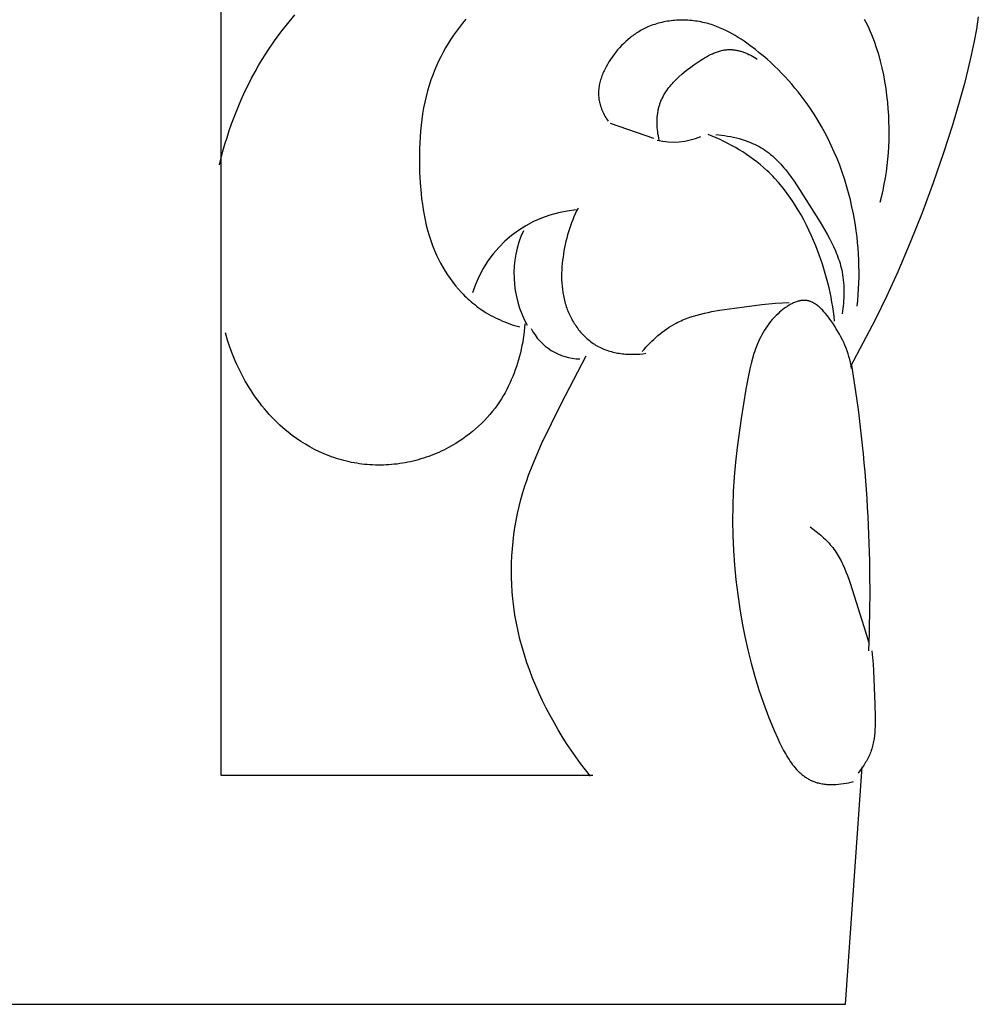
# Model space of a CAD drawing. Units: millimetres. Extents: x 0 to 2317, y 4 to 2004.
# Drawn here: x 1427 to 1463, y 60 to 97 of the extents above; entities that cross this region are included whole.
import ezdxf

# ---------------------------------------------------------------- set-up
doc = ezdxf.new("R2010")
doc.units = ezdxf.units.MM
doc.layers.add('Default', color=7, linetype='Continuous', true_color=0xffffff)

msp = doc.modelspace()

# ---------------------------------------------------------------- linework, layer by layer
at = {"layer": 'Default'}
for p, q in [((1434.896, 68.632), (1434.896, 1780.434)), ((1437.374, 96.613), (1437.638, 96.929)), ((1443.999, 96.766), (1443.879, 96.623)), ((1451.709, 96.716), (1451.64, 96.708)), ((1451.779, 96.722), (1451.709, 96.716)), ((1451.848, 96.727), (1451.779, 96.722)), ((1451.918, 96.731), (1451.848, 96.727)), ((1451.988, 96.733), (1451.918, 96.731)), ((1452.058, 96.733), (1451.988, 96.733)), ((1452.128, 96.733), (1452.058, 96.733)), ((1452.198, 96.731), (1452.128, 96.733)), ((1452.267, 96.727), (1452.198, 96.731)), ((1452.337, 96.722), (1452.267, 96.727)), ((1452.407, 96.716), (1452.337, 96.722)), ((1452.476, 96.709), (1452.407, 96.716)), ((1458.831, 96.775), (1458.889, 96.661)), ((1463.074, 96.856), (1463.001, 96.403)), ((1437.12, 96.289), (1437.374, 96.613)), ((1443.763, 96.477), (1443.652, 96.328)), ((1443.879, 96.623), (1443.763, 96.477)), ((1450.533, 96.359), (1450.486, 96.332)), ((1450.581, 96.384), (1450.533, 96.359)), ((1450.629, 96.409), (1450.581, 96.384)), ((1450.678, 96.434), (1450.629, 96.409)), ((1450.727, 96.457), (1450.678, 96.434)), ((1450.777, 96.479), (1450.727, 96.457)), ((1450.84, 96.505), (1450.777, 96.479)), ((1450.904, 96.53), (1450.84, 96.505)), ((1450.968, 96.554), (1450.904, 96.53)), ((1451.033, 96.576), (1450.968, 96.554)), ((1451.099, 96.596), (1451.033, 96.576)), ((1451.165, 96.615), (1451.099, 96.596)), ((1451.231, 96.633), (1451.165, 96.615)), ((1451.298, 96.649), (1451.231, 96.633)), ((1451.366, 96.664), (1451.298, 96.649)), ((1451.434, 96.677), (1451.366, 96.664)), ((1451.502, 96.689), (1451.434, 96.677)), ((1451.571, 96.699), (1451.502, 96.689)), ((1451.64, 96.708), (1451.571, 96.699)), ((1452.545, 96.7), (1452.476, 96.709)), ((1452.614, 96.69), (1452.545, 96.7)), ((1452.682, 96.678), (1452.614, 96.69)), ((1452.751, 96.665), (1452.682, 96.678)), ((1452.819, 96.651), (1452.751, 96.665)), ((1452.886, 96.636), (1452.819, 96.651)), ((1452.953, 96.619), (1452.886, 96.636)), ((1453.016, 96.602), (1452.953, 96.619)), ((1453.079, 96.584), (1453.016, 96.602)), ((1453.141, 96.565), (1453.079, 96.584)), ((1453.203, 96.544), (1453.141, 96.565)), ((1453.325, 96.5), (1453.203, 96.544)), ((1453.446, 96.452), (1453.325, 96.5)), ((1453.565, 96.4), (1453.446, 96.452)), ((1453.683, 96.345), (1453.565, 96.4)), ((1453.799, 96.286), (1453.683, 96.345)), ((1458.889, 96.661), (1458.946, 96.546)), ((1458.946, 96.546), (1458.999, 96.43)), ((1458.999, 96.43), (1459.051, 96.313)), ((1463.001, 96.403), (1462.918, 95.952)), ((1436.877, 95.957), (1437.12, 96.289)), ((1443.44, 96.02), (1443.34, 95.861)), ((1443.544, 96.175), (1443.44, 96.02)), ((1443.652, 96.328), (1443.544, 96.175)), ((1450.041, 96.017), (1449.959, 95.944)), ((1450.126, 96.086), (1450.041, 96.017)), ((1450.169, 96.12), (1450.126, 96.086)), ((1450.213, 96.153), (1450.169, 96.12)), ((1450.257, 96.185), (1450.213, 96.153)), ((1450.302, 96.216), (1450.257, 96.185)), ((1450.347, 96.246), (1450.302, 96.216)), ((1450.393, 96.276), (1450.347, 96.246)), ((1450.439, 96.304), (1450.393, 96.276)), ((1450.486, 96.332), (1450.439, 96.304)), ((1453.913, 96.223), (1453.799, 96.286)), ((1454.026, 96.158), (1453.913, 96.223)), ((1454.137, 96.09), (1454.026, 96.158)), ((1454.247, 96.02), (1454.137, 96.09)), ((1454.356, 95.947), (1454.247, 96.02)), ((1459.051, 96.313), (1459.101, 96.194)), ((1459.101, 96.194), (1459.148, 96.074)), ((1459.148, 96.074), (1459.194, 95.954)), ((1436.425, 95.27), (1436.645, 95.617)), ((1436.645, 95.617), (1436.877, 95.957)), ((1443.245, 95.7), (1443.154, 95.537)), ((1443.34, 95.861), (1443.245, 95.7)), ((1449.651, 95.624), (1449.579, 95.537)), ((1449.724, 95.708), (1449.651, 95.624)), ((1449.8, 95.79), (1449.724, 95.708)), ((1449.878, 95.868), (1449.8, 95.79)), ((1449.959, 95.944), (1449.878, 95.868)), ((1453.561, 95.61), (1453.6, 95.617)), ((1453.6, 95.617), (1453.638, 95.624)), ((1453.638, 95.624), (1453.677, 95.629)), ((1453.677, 95.629), (1453.716, 95.633)), ((1453.716, 95.633), (1453.756, 95.635)), ((1453.756, 95.635), (1453.795, 95.637)), ((1453.795, 95.637), (1453.829, 95.637)), ((1453.829, 95.637), (1453.863, 95.636)), ((1453.863, 95.636), (1453.897, 95.635)), ((1453.897, 95.635), (1453.932, 95.632)), ((1453.932, 95.632), (1453.966, 95.629)), ((1453.966, 95.629), (1454, 95.624)), ((1454, 95.624), (1454.035, 95.619)), ((1454.035, 95.619), (1454.069, 95.614)), ((1454.069, 95.614), (1454.103, 95.607)), ((1454.463, 95.872), (1454.356, 95.947)), ((1454.569, 95.795), (1454.463, 95.872)), ((1454.778, 95.637), (1454.569, 95.795)), ((1454.925, 95.519), (1454.778, 95.637)), ((1459.194, 95.954), (1459.278, 95.709)), ((1459.278, 95.709), (1459.355, 95.462)), ((1462.918, 95.952), (1462.809, 95.424)), ((1436.289, 95.042), (1436.425, 95.27)), ((1443.068, 95.371), (1442.986, 95.203)), ((1443.154, 95.537), (1443.068, 95.371)), ((1449.384, 95.268), (1449.326, 95.179)), ((1449.444, 95.356), (1449.384, 95.268)), ((1449.51, 95.448), (1449.444, 95.356)), ((1449.579, 95.537), (1449.51, 95.448)), ((1452.745, 95.24), (1452.816, 95.285)), ((1452.816, 95.285), (1452.889, 95.329)), ((1452.889, 95.329), (1452.961, 95.372)), ((1452.961, 95.372), (1453.035, 95.412)), ((1453.035, 95.412), (1453.108, 95.449)), ((1453.108, 95.449), (1453.182, 95.484)), ((1453.182, 95.484), (1453.22, 95.501)), ((1453.22, 95.501), (1453.257, 95.516)), ((1453.257, 95.516), (1453.295, 95.531)), ((1453.295, 95.531), (1453.332, 95.545)), ((1453.332, 95.545), (1453.37, 95.558)), ((1453.37, 95.558), (1453.408, 95.571)), ((1453.408, 95.571), (1453.446, 95.582)), ((1453.446, 95.582), (1453.484, 95.592)), ((1453.484, 95.592), (1453.522, 95.602)), ((1453.522, 95.602), (1453.561, 95.61)), ((1454.103, 95.607), (1454.138, 95.6)), ((1454.138, 95.6), (1454.172, 95.592)), ((1454.172, 95.592), (1454.206, 95.583)), ((1454.206, 95.583), (1454.24, 95.573)), ((1454.24, 95.573), (1454.274, 95.563)), ((1454.274, 95.563), (1454.308, 95.552)), ((1454.308, 95.552), (1454.342, 95.541)), ((1454.342, 95.541), (1454.375, 95.529)), ((1454.375, 95.529), (1454.409, 95.516)), ((1454.409, 95.516), (1454.475, 95.489)), ((1454.475, 95.489), (1454.54, 95.459)), ((1454.54, 95.459), (1454.604, 95.428)), ((1454.604, 95.428), (1454.667, 95.395)), ((1454.667, 95.395), (1454.729, 95.36)), ((1454.729, 95.36), (1454.789, 95.323)), ((1454.789, 95.323), (1454.848, 95.286)), ((1455.069, 95.399), (1454.925, 95.519)), ((1455.211, 95.276), (1455.069, 95.399)), ((1455.35, 95.151), (1455.211, 95.276)), ((1459.355, 95.462), (1459.424, 95.211)), ((1462.809, 95.424), (1462.688, 94.9)), ((1436.158, 94.811), (1436.289, 95.042)), ((1442.909, 95.033), (1442.836, 94.862)), ((1442.986, 95.203), (1442.909, 95.033)), ((1449.171, 94.9), (1449.149, 94.852)), ((1449.195, 94.947), (1449.171, 94.9)), ((1449.22, 94.994), (1449.195, 94.947)), ((1449.272, 95.087), (1449.22, 94.994)), ((1449.326, 95.179), (1449.272, 95.087)), ((1452.145, 94.808), (1452.256, 94.896)), ((1452.256, 94.896), (1452.37, 94.981)), ((1452.37, 94.981), (1452.485, 95.064)), ((1452.485, 95.064), (1452.602, 95.145)), ((1452.602, 95.145), (1452.745, 95.24)), ((1455.487, 95.023), (1455.35, 95.151)), ((1455.621, 94.893), (1455.487, 95.023)), ((1455.752, 94.76), (1455.621, 94.893)), ((1459.424, 95.211), (1459.486, 94.958)), ((1459.486, 94.958), (1459.54, 94.703)), ((1462.688, 94.9), (1462.557, 94.378)), ((1435.911, 94.34), (1436.032, 94.577)), ((1436.032, 94.577), (1436.158, 94.811)), ((1442.706, 94.514), (1442.638, 94.307)), ((1442.769, 94.688), (1442.706, 94.514)), ((1442.836, 94.862), (1442.769, 94.688)), ((1449.033, 94.561), (1449.018, 94.511)), ((1449.05, 94.61), (1449.033, 94.561)), ((1449.067, 94.659), (1449.05, 94.61)), ((1449.086, 94.708), (1449.067, 94.659)), ((1449.106, 94.756), (1449.086, 94.708)), ((1449.127, 94.804), (1449.106, 94.756)), ((1449.149, 94.852), (1449.127, 94.804)), ((1451.785, 94.481), (1451.833, 94.529)), ((1451.833, 94.529), (1451.883, 94.577)), ((1451.883, 94.577), (1451.933, 94.625)), ((1451.933, 94.625), (1452.037, 94.718)), ((1452.037, 94.718), (1452.145, 94.808)), ((1455.881, 94.625), (1455.752, 94.76)), ((1456.008, 94.488), (1455.881, 94.625)), ((1459.54, 94.703), (1459.588, 94.447)), ((1435.795, 94.101), (1435.911, 94.34)), ((1442.638, 94.307), (1442.578, 94.099)), ((1448.948, 94.162), (1448.943, 94.112)), ((1448.953, 94.212), (1448.948, 94.162)), ((1448.961, 94.262), (1448.953, 94.212)), ((1448.969, 94.312), (1448.961, 94.262)), ((1448.979, 94.362), (1448.969, 94.312)), ((1448.991, 94.412), (1448.979, 94.362)), ((1449.004, 94.462), (1448.991, 94.412)), ((1449.018, 94.511), (1449.004, 94.462)), ((1451.483, 94.118), (1451.522, 94.172)), ((1451.522, 94.172), (1451.562, 94.226)), ((1451.562, 94.226), (1451.604, 94.278)), ((1451.604, 94.278), (1451.647, 94.33)), ((1451.647, 94.33), (1451.691, 94.381)), ((1451.691, 94.381), (1451.737, 94.431)), ((1451.737, 94.431), (1451.785, 94.481)), ((1456.131, 94.348), (1456.008, 94.488)), ((1456.252, 94.205), (1456.131, 94.348)), ((1456.37, 94.061), (1456.252, 94.205)), ((1459.588, 94.447), (1459.628, 94.189)), ((1459.628, 94.189), (1459.663, 93.93)), ((1462.557, 94.378), (1462.417, 93.858)), ((1435.578, 93.616), (1435.684, 93.859)), ((1435.684, 93.859), (1435.795, 94.101)), ((1442.523, 93.89), (1442.475, 93.679)), ((1442.578, 94.099), (1442.523, 93.89)), ((1448.941, 94.062), (1448.94, 94.012)), ((1448.94, 94.012), (1448.94, 93.962)), ((1448.94, 93.962), (1448.943, 93.912)), ((1448.943, 94.112), (1448.941, 94.062)), ((1448.943, 93.912), (1448.947, 93.862)), ((1448.947, 93.862), (1448.949, 93.837)), ((1448.949, 93.837), (1448.952, 93.812)), ((1448.952, 93.812), (1448.956, 93.784)), ((1448.956, 93.784), (1448.961, 93.756)), ((1451.288, 93.776), (1451.316, 93.836)), ((1451.316, 93.836), (1451.346, 93.894)), ((1451.346, 93.894), (1451.377, 93.951)), ((1451.377, 93.951), (1451.411, 94.008)), ((1451.411, 94.008), (1451.446, 94.063)), ((1451.446, 94.063), (1451.483, 94.118)), ((1456.485, 93.914), (1456.37, 94.061)), ((1456.597, 93.765), (1456.485, 93.914)), ((1459.663, 93.93), (1459.691, 93.671)), ((1462.417, 93.858), (1462.112, 92.826)), ((1435.476, 93.37), (1435.578, 93.616)), ((1442.432, 93.466), (1442.395, 93.253)), ((1442.475, 93.679), (1442.432, 93.466)), ((1448.961, 93.756), (1448.966, 93.728)), ((1448.966, 93.728), (1448.972, 93.7)), ((1448.972, 93.7), (1448.978, 93.672)), ((1448.978, 93.672), (1448.985, 93.644)), ((1448.985, 93.644), (1449, 93.589)), ((1449, 93.589), (1449.016, 93.534)), ((1449.016, 93.534), (1449.035, 93.48)), ((1449.035, 93.48), (1449.056, 93.426)), ((1449.056, 93.426), (1449.078, 93.372)), ((1451.162, 93.379), (1451.17, 93.418)), ((1451.17, 93.418), (1451.178, 93.456)), ((1451.178, 93.456), (1451.188, 93.494)), ((1451.188, 93.494), (1451.198, 93.531)), ((1451.198, 93.531), (1451.208, 93.563)), ((1451.208, 93.563), (1451.217, 93.594)), ((1451.217, 93.594), (1451.228, 93.625)), ((1451.228, 93.625), (1451.239, 93.656)), ((1451.239, 93.656), (1451.25, 93.686)), ((1451.25, 93.686), (1451.263, 93.716)), ((1451.263, 93.716), (1451.288, 93.776)), ((1456.707, 93.614), (1456.597, 93.765)), ((1456.813, 93.461), (1456.707, 93.614)), ((1456.96, 93.239), (1456.813, 93.461)), ((1459.691, 93.671), (1459.711, 93.435)), ((1459.711, 93.435), (1459.727, 93.199)), ((1435.288, 92.873), (1435.38, 93.122)), ((1435.38, 93.122), (1435.476, 93.37)), ((1442.395, 93.253), (1442.364, 93.038)), ((1449.078, 93.372), (1449.101, 93.319)), ((1449.101, 93.319), (1449.127, 93.267)), ((1449.127, 93.267), (1449.153, 93.215)), ((1449.153, 93.215), (1449.181, 93.165)), ((1449.181, 93.165), (1449.21, 93.114)), ((1449.21, 93.114), (1449.24, 93.065)), ((1449.24, 93.065), (1449.271, 93.017)), ((1451.121, 92.985), (1451.124, 93.065)), ((1451.124, 93.065), (1451.129, 93.144)), ((1451.129, 93.144), (1451.133, 93.184)), ((1451.133, 93.184), (1451.137, 93.223)), ((1451.137, 93.223), (1451.142, 93.263)), ((1451.142, 93.263), (1451.148, 93.302)), ((1451.148, 93.302), (1451.155, 93.341)), ((1451.155, 93.341), (1451.162, 93.379)), ((1457.101, 93.012), (1456.96, 93.239)), ((1459.727, 93.199), (1459.737, 92.963)), ((1435.2, 92.622), (1435.288, 92.873)), ((1442.337, 92.822), (1442.316, 92.606)), ((1442.364, 93.038), (1442.337, 92.822)), ((1449.271, 93.017), (1449.303, 92.97)), ((1449.373, 92.899), (1450.988, 92.338)), ((1451.121, 92.904), (1451.121, 92.985)), ((1451.123, 92.824), (1451.121, 92.904)), ((1451.128, 92.743), (1451.123, 92.824)), ((1451.135, 92.663), (1451.128, 92.743)), ((1457.235, 92.782), (1457.101, 93.012)), ((1457.364, 92.548), (1457.235, 92.782)), ((1459.737, 92.963), (1459.743, 92.727)), ((1459.743, 92.727), (1459.743, 92.492)), ((1462.112, 92.826), (1461.781, 91.802)), ((1435.04, 92.115), (1435.118, 92.369)), ((1435.118, 92.369), (1435.2, 92.622)), ((1442.299, 92.388), (1442.287, 92.17)), ((1442.316, 92.606), (1442.299, 92.388)), ((1451.143, 92.582), (1451.135, 92.663)), ((1451.154, 92.503), (1451.143, 92.582)), ((1451.167, 92.424), (1451.154, 92.503)), ((1451.182, 92.345), (1451.167, 92.424)), ((1451.198, 92.268), (1451.182, 92.345)), ((1453.171, 92.419), (1453.023, 92.478)), ((1453.318, 92.356), (1453.171, 92.419)), ((1453.304, 92.478), (1453.413, 92.468)), ((1453.465, 92.29), (1453.318, 92.356)), ((1453.413, 92.468), (1453.523, 92.455)), ((1453.523, 92.455), (1453.633, 92.439)), ((1453.633, 92.439), (1453.743, 92.421)), ((1453.743, 92.421), (1453.853, 92.401)), ((1453.853, 92.401), (1453.963, 92.378)), ((1453.963, 92.378), (1454.071, 92.352)), ((1454.071, 92.352), (1454.179, 92.324)), ((1454.179, 92.324), (1454.286, 92.293)), ((1457.487, 92.311), (1457.364, 92.548)), ((1459.743, 92.492), (1459.739, 92.257)), ((1434.966, 91.86), (1435.04, 92.115)), ((1442.279, 91.952), (1442.275, 91.513)), ((1442.287, 92.17), (1442.279, 91.952)), ((1453.609, 92.221), (1453.465, 92.29)), ((1453.753, 92.148), (1453.609, 92.221)), ((1453.895, 92.073), (1453.753, 92.148)), ((1454.035, 91.995), (1453.895, 92.073)), ((1454.174, 91.913), (1454.035, 91.995)), ((1454.286, 92.293), (1454.392, 92.258)), ((1454.392, 92.258), (1454.496, 92.221)), ((1454.496, 92.221), (1454.599, 92.181)), ((1454.599, 92.181), (1454.699, 92.137)), ((1454.699, 92.137), (1454.749, 92.114)), ((1454.749, 92.114), (1454.798, 92.091)), ((1454.798, 92.091), (1454.846, 92.066)), ((1454.846, 92.066), (1454.894, 92.04)), ((1454.894, 92.04), (1454.942, 92.014)), ((1454.942, 92.014), (1454.988, 91.987)), ((1454.988, 91.987), (1455.062, 91.941)), ((1457.603, 92.071), (1457.487, 92.311)), ((1457.714, 91.827), (1457.603, 92.071)), ((1459.729, 92.023), (1459.714, 91.79)), ((1459.739, 92.257), (1459.729, 92.023)), ((1434.833, 91.347), (1434.966, 91.86)), ((1454.311, 91.828), (1454.174, 91.913)), ((1454.445, 91.74), (1454.311, 91.828)), ((1454.577, 91.649), (1454.445, 91.74)), ((1454.707, 91.554), (1454.577, 91.649)), ((1455.062, 91.941), (1455.135, 91.893)), ((1455.135, 91.893), (1455.206, 91.843)), ((1455.206, 91.843), (1455.275, 91.791)), ((1455.275, 91.791), (1455.343, 91.737)), ((1455.343, 91.737), (1455.409, 91.681)), ((1455.409, 91.681), (1455.474, 91.623)), ((1455.474, 91.623), (1455.537, 91.563)), ((1457.818, 91.581), (1457.714, 91.827)), ((1459.714, 91.79), (1459.694, 91.557)), ((1461.781, 91.802), (1461.393, 90.679)), ((1442.275, 91.513), (1442.285, 91.075)), ((1454.834, 91.457), (1454.707, 91.554)), ((1454.959, 91.356), (1454.834, 91.457)), ((1455.08, 91.252), (1454.959, 91.356)), ((1455.199, 91.145), (1455.08, 91.252)), ((1455.537, 91.563), (1455.6, 91.502)), ((1455.6, 91.502), (1455.661, 91.439)), ((1455.661, 91.439), (1455.72, 91.375)), ((1455.72, 91.375), (1455.779, 91.309)), ((1455.779, 91.309), (1455.837, 91.242)), ((1455.837, 91.242), (1455.894, 91.173)), ((1457.916, 91.332), (1457.818, 91.581)), ((1458.008, 91.08), (1457.916, 91.332)), ((1459.669, 91.325), (1459.639, 91.093)), ((1459.694, 91.557), (1459.669, 91.325)), ((1442.285, 91.075), (1442.305, 90.676)), ((1455.275, 91.073), (1455.199, 91.145)), ((1455.35, 90.999), (1455.275, 91.073)), ((1455.423, 90.924), (1455.35, 90.999)), ((1455.495, 90.848), (1455.423, 90.924)), ((1455.894, 91.173), (1456.005, 91.033)), ((1456.005, 91.033), (1456.112, 90.888)), ((1456.112, 90.888), (1456.217, 90.74)), ((1458.093, 90.826), (1458.008, 91.08)), ((1459.604, 90.863), (1459.563, 90.634)), ((1459.639, 91.093), (1459.604, 90.863)), ((1442.305, 90.676), (1442.338, 90.278)), ((1455.635, 90.693), (1455.495, 90.848)), ((1455.77, 90.532), (1455.635, 90.693)), ((1455.9, 90.367), (1455.77, 90.532)), ((1456.217, 90.74), (1456.42, 90.436)), ((1458.173, 90.57), (1458.093, 90.826)), ((1458.246, 90.313), (1458.173, 90.57)), ((1459.563, 90.634), (1459.517, 90.405)), ((1461.393, 90.679), (1460.981, 89.564)), ((1442.338, 90.278), (1442.359, 90.08)), ((1456.025, 90.198), (1455.9, 90.367)), ((1456.145, 90.025), (1456.025, 90.198)), ((1456.42, 90.436), (1457.188, 89.214)), ((1458.313, 90.053), (1458.246, 90.313)), ((1459.466, 90.178), (1459.41, 89.952)), ((1459.517, 90.405), (1459.466, 90.178)), ((1442.359, 90.08), (1442.385, 89.883)), ((1442.385, 89.883), (1442.415, 89.687)), ((1456.26, 89.848), (1456.145, 90.025)), ((1456.371, 89.668), (1456.26, 89.848)), ((1458.373, 89.792), (1458.313, 90.053)), ((1458.427, 89.53), (1458.373, 89.792)), ((1442.415, 89.687), (1442.449, 89.492)), ((1442.449, 89.492), (1442.488, 89.298)), ((1448.028, 89.417), (1447.982, 89.307)), ((1448.076, 89.526), (1448.028, 89.417)), ((1448.127, 89.634), (1448.076, 89.526)), ((1448.18, 89.741), (1448.127, 89.634)), ((1456.477, 89.485), (1456.371, 89.668)), ((1456.579, 89.299), (1456.477, 89.485)), ((1458.467, 89.317), (1458.427, 89.53)), ((1460.981, 89.564), (1460.542, 88.46)), ((1442.488, 89.298), (1442.532, 89.105)), ((1442.532, 89.105), (1442.581, 88.914)), ((1447.898, 89.083), (1447.86, 88.97)), ((1447.939, 89.195), (1447.898, 89.083)), ((1447.982, 89.307), (1447.939, 89.195)), ((1456.676, 89.111), (1456.579, 89.299)), ((1456.769, 88.92), (1456.676, 89.111)), ((1457.188, 89.214), (1457.367, 88.915)), ((1458.502, 89.104), (1458.467, 89.317)), ((1458.533, 88.889), (1458.502, 89.104)), ((1442.581, 88.914), (1442.636, 88.725)), ((1442.636, 88.725), (1442.697, 88.537)), ((1447.79, 88.74), (1447.758, 88.625)), ((1447.823, 88.855), (1447.79, 88.74)), ((1447.86, 88.97), (1447.823, 88.855)), ((1456.858, 88.727), (1456.769, 88.92)), ((1456.943, 88.533), (1456.858, 88.727)), ((1457.367, 88.915), (1457.453, 88.765)), ((1457.453, 88.765), (1457.535, 88.614)), ((1458.56, 88.675), (1458.533, 88.889)), ((1458.582, 88.46), (1458.56, 88.675)), ((1442.697, 88.537), (1442.763, 88.351)), ((1442.763, 88.351), (1442.837, 88.168)), ((1447.702, 88.391), (1447.678, 88.273)), ((1447.729, 88.508), (1447.702, 88.391)), ((1447.758, 88.625), (1447.729, 88.508)), ((1457.024, 88.337), (1456.943, 88.533)), ((1457.155, 87.996), (1457.024, 88.337)), ((1457.535, 88.614), (1457.613, 88.462)), ((1457.613, 88.462), (1457.687, 88.309)), ((1457.687, 88.309), (1457.756, 88.155)), ((1458.601, 88.244), (1458.582, 88.46)), ((1460.542, 88.46), (1460.075, 87.368)), ((1442.837, 88.168), (1442.876, 88.077)), ((1442.876, 88.077), (1442.916, 87.986)), ((1442.916, 87.986), (1442.988, 87.836)), ((1447.636, 88.036), (1447.619, 87.916)), ((1447.656, 88.155), (1447.636, 88.036)), ((1447.678, 88.273), (1447.656, 88.155)), ((1457.274, 87.652), (1457.155, 87.996)), ((1457.756, 88.155), (1457.789, 88.077)), ((1457.789, 88.077), (1457.82, 87.999)), ((1457.82, 87.999), (1457.849, 87.92)), ((1457.849, 87.92), (1457.877, 87.841)), ((1458.616, 88.029), (1458.601, 88.244)), ((1458.626, 87.813), (1458.616, 88.029)), ((1442.988, 87.836), (1443.065, 87.688)), ((1443.065, 87.688), (1443.147, 87.542)), ((1447.581, 87.557), (1447.573, 87.437)), ((1447.591, 87.677), (1447.581, 87.557)), ((1447.604, 87.797), (1447.591, 87.677)), ((1447.619, 87.916), (1447.604, 87.797)), ((1457.381, 87.304), (1457.274, 87.652)), ((1457.877, 87.841), (1457.903, 87.761)), ((1457.903, 87.761), (1457.927, 87.681)), ((1457.927, 87.681), (1457.95, 87.6)), ((1457.95, 87.6), (1457.971, 87.519)), ((1458.633, 87.597), (1458.626, 87.813)), ((1458.635, 87.382), (1458.633, 87.597)), ((1443.147, 87.542), (1443.233, 87.398)), ((1443.233, 87.398), (1443.324, 87.257)), ((1443.324, 87.257), (1443.419, 87.119)), ((1447.569, 87.317), (1447.568, 87.197)), ((1447.568, 87.197), (1447.569, 87.077)), ((1447.573, 87.437), (1447.569, 87.317)), ((1457.43, 87.129), (1457.381, 87.304)), ((1457.971, 87.519), (1457.989, 87.437)), ((1457.989, 87.437), (1458.006, 87.355)), ((1458.006, 87.355), (1458.023, 87.261)), ((1458.023, 87.261), (1458.037, 87.166)), ((1458.634, 87.166), (1458.635, 87.382)), ((1460.075, 87.368), (1459.664, 86.472)), ((1443.419, 87.119), (1443.518, 86.984)), ((1443.518, 86.984), (1443.622, 86.852)), ((1443.622, 86.852), (1443.731, 86.724)), ((1447.569, 87.077), (1447.575, 86.958)), ((1447.575, 86.958), (1447.583, 86.839)), ((1447.583, 86.839), (1447.596, 86.72)), ((1457.475, 86.954), (1457.43, 87.129)), ((1457.518, 86.778), (1457.475, 86.954)), ((1458.037, 87.166), (1458.048, 87.07)), ((1458.048, 87.07), (1458.057, 86.974)), ((1458.057, 86.974), (1458.064, 86.878)), ((1458.064, 86.878), (1458.069, 86.781)), ((1458.619, 86.735), (1458.629, 86.95)), ((1458.629, 86.95), (1458.634, 87.166)), ((1443.731, 86.724), (1443.843, 86.6)), ((1443.843, 86.6), (1443.901, 86.54)), ((1443.901, 86.54), (1443.959, 86.48)), ((1443.959, 86.48), (1444.019, 86.422)), ((1447.596, 86.72), (1447.613, 86.601)), ((1447.613, 86.601), (1447.622, 86.542)), ((1447.622, 86.542), (1447.633, 86.484)), ((1447.633, 86.484), (1447.645, 86.425)), ((1457.558, 86.601), (1457.518, 86.778)), ((1457.594, 86.424), (1457.558, 86.601)), ((1458.069, 86.489), (1458.065, 86.391)), ((1458.069, 86.781), (1458.071, 86.683)), ((1458.071, 86.586), (1458.069, 86.489)), ((1458.071, 86.683), (1458.071, 86.586)), ((1458.589, 86.305), (1458.606, 86.52)), ((1458.606, 86.52), (1458.619, 86.735)), ((1459.664, 86.472), (1459.233, 85.586)), ((1444.019, 86.422), (1444.08, 86.365)), ((1444.08, 86.365), (1444.142, 86.309)), ((1444.142, 86.309), (1444.204, 86.254)), ((1444.204, 86.254), (1444.268, 86.2)), ((1444.268, 86.2), (1444.333, 86.148)), ((1444.333, 86.148), (1444.398, 86.096)), ((1444.398, 86.096), (1444.465, 86.047)), ((1447.645, 86.425), (1447.658, 86.367)), ((1447.658, 86.367), (1447.672, 86.309)), ((1447.672, 86.309), (1447.687, 86.251)), ((1447.687, 86.251), (1447.703, 86.193)), ((1447.703, 86.193), (1447.721, 86.135)), ((1447.721, 86.135), (1447.739, 86.078)), ((1454.006, 86.021), (1455.024, 86.154)), ((1455.024, 86.154), (1455.532, 86.203)), ((1455.532, 86.203), (1455.786, 86.22)), ((1455.786, 86.22), (1456.041, 86.232)), ((1455.997, 86.103), (1455.963, 86.082)), ((1456.03, 86.123), (1455.997, 86.103)), ((1456.063, 86.143), (1456.03, 86.123)), ((1456.097, 86.162), (1456.063, 86.143)), ((1456.131, 86.179), (1456.097, 86.162)), ((1456.165, 86.196), (1456.131, 86.179)), ((1456.199, 86.212), (1456.165, 86.196)), ((1456.233, 86.227), (1456.199, 86.212)), ((1456.268, 86.24), (1456.233, 86.227)), ((1456.302, 86.253), (1456.268, 86.24)), ((1456.336, 86.264), (1456.302, 86.253)), ((1456.37, 86.274), (1456.336, 86.264)), ((1456.387, 86.279), (1456.37, 86.274)), ((1456.404, 86.283), (1456.387, 86.279)), ((1456.421, 86.287), (1456.404, 86.283)), ((1456.438, 86.29), (1456.421, 86.287)), ((1456.455, 86.294), (1456.438, 86.29)), ((1456.472, 86.297), (1456.455, 86.294)), ((1456.489, 86.299), (1456.472, 86.297)), ((1456.506, 86.301), (1456.489, 86.299)), ((1456.523, 86.303), (1456.506, 86.301)), ((1456.54, 86.304), (1456.523, 86.303)), ((1456.557, 86.306), (1456.54, 86.304)), ((1456.574, 86.306), (1456.557, 86.306)), ((1456.59, 86.306), (1456.574, 86.306)), ((1456.607, 86.306), (1456.59, 86.306)), ((1456.623, 86.306), (1456.607, 86.306)), ((1456.64, 86.305), (1456.623, 86.306)), ((1456.656, 86.304), (1456.64, 86.305)), ((1456.673, 86.302), (1456.656, 86.304)), ((1456.691, 86.299), (1456.673, 86.302)), ((1456.709, 86.296), (1456.691, 86.299)), ((1456.727, 86.293), (1456.709, 86.296)), ((1456.745, 86.289), (1456.727, 86.293)), ((1456.763, 86.285), (1456.745, 86.289)), ((1456.781, 86.28), (1456.763, 86.285)), ((1456.798, 86.274), (1456.781, 86.28)), ((1456.816, 86.268), (1456.798, 86.274)), ((1456.833, 86.262), (1456.816, 86.268)), ((1456.851, 86.255), (1456.833, 86.262)), ((1456.868, 86.248), (1456.851, 86.255)), ((1456.885, 86.24), (1456.868, 86.248)), ((1456.902, 86.232), (1456.885, 86.24)), ((1456.919, 86.224), (1456.902, 86.232)), ((1456.936, 86.215), (1456.919, 86.224)), ((1456.953, 86.206), (1456.936, 86.215)), ((1456.97, 86.196), (1456.953, 86.206)), ((1456.987, 86.186), (1456.97, 86.196)), ((1457.003, 86.176), (1456.987, 86.186)), ((1457.02, 86.165), (1457.003, 86.176)), ((1457.053, 86.142), (1457.02, 86.165)), ((1457.085, 86.118), (1457.053, 86.142)), ((1457.117, 86.093), (1457.085, 86.118)), ((1457.149, 86.067), (1457.117, 86.093)), ((1457.627, 86.246), (1457.594, 86.424)), ((1457.657, 86.068), (1457.627, 86.246)), ((1458.052, 86.196), (1458.032, 86.002)), ((1458.06, 86.293), (1458.052, 86.196)), ((1458.065, 86.391), (1458.06, 86.293)), ((1458.568, 86.091), (1458.589, 86.305)), ((1444.465, 86.047), (1444.532, 85.998)), ((1444.532, 85.998), (1444.601, 85.951)), ((1444.601, 85.951), (1444.682, 85.898)), ((1444.682, 85.898), (1444.764, 85.846)), ((1444.764, 85.846), (1444.847, 85.797)), ((1444.847, 85.797), (1444.931, 85.75)), ((1444.931, 85.75), (1445.016, 85.704)), ((1447.739, 86.078), (1447.759, 86.021)), ((1447.759, 86.021), (1447.779, 85.967)), ((1447.779, 85.967), (1447.8, 85.914)), ((1447.8, 85.914), (1447.822, 85.861)), ((1447.822, 85.861), (1447.845, 85.808)), ((1447.845, 85.808), (1447.869, 85.756)), ((1447.869, 85.756), (1447.894, 85.704)), ((1452.343, 85.679), (1452.476, 85.722)), ((1452.476, 85.722), (1452.61, 85.762)), ((1452.61, 85.762), (1452.746, 85.798)), ((1452.746, 85.798), (1452.884, 85.831)), ((1452.884, 85.831), (1453.022, 85.861)), ((1453.022, 85.861), (1453.161, 85.889)), ((1453.161, 85.889), (1453.442, 85.938)), ((1453.442, 85.938), (1454.006, 86.021)), ((1455.546, 85.739), (1455.475, 85.666)), ((1455.62, 85.811), (1455.546, 85.739)), ((1455.679, 85.864), (1455.62, 85.811)), ((1455.739, 85.916), (1455.679, 85.864)), ((1455.802, 85.966), (1455.739, 85.916)), ((1455.865, 86.014), (1455.802, 85.966)), ((1455.898, 86.037), (1455.865, 86.014)), ((1455.93, 86.06), (1455.898, 86.037)), ((1455.963, 86.082), (1455.93, 86.06)), ((1457.18, 86.039), (1457.149, 86.067)), ((1457.211, 86.01), (1457.18, 86.039)), ((1457.242, 85.981), (1457.211, 86.01)), ((1457.272, 85.95), (1457.242, 85.981)), ((1457.302, 85.919), (1457.272, 85.95)), ((1457.331, 85.886), (1457.302, 85.919)), ((1457.389, 85.819), (1457.331, 85.886)), ((1457.445, 85.75), (1457.389, 85.819)), ((1457.5, 85.679), (1457.445, 85.75)), ((1457.683, 85.889), (1457.657, 86.068)), ((1457.706, 85.71), (1457.683, 85.889)), ((1458.032, 86.002), (1458.006, 85.811)), ((1445.016, 85.704), (1445.102, 85.66)), ((1445.102, 85.66), (1445.19, 85.618)), ((1445.19, 85.618), (1445.278, 85.578)), ((1445.278, 85.578), (1445.366, 85.539)), ((1445.366, 85.539), (1445.456, 85.503)), ((1445.456, 85.503), (1445.546, 85.468)), ((1445.546, 85.468), (1445.637, 85.435)), ((1445.637, 85.435), (1445.728, 85.403)), ((1445.728, 85.403), (1445.82, 85.374)), ((1445.82, 85.374), (1445.912, 85.346)), ((1446.204, 85.435), (1446.192, 85.299)), ((1447.894, 85.704), (1447.921, 85.653)), ((1447.921, 85.653), (1447.948, 85.602)), ((1447.948, 85.602), (1447.976, 85.551)), ((1447.976, 85.551), (1448.005, 85.501)), ((1448.005, 85.501), (1448.036, 85.452)), ((1448.036, 85.452), (1448.067, 85.404)), ((1448.067, 85.404), (1448.099, 85.356)), ((1448.099, 85.356), (1448.132, 85.308)), ((1451.564, 85.304), (1451.652, 85.359)), ((1451.652, 85.359), (1451.74, 85.411)), ((1451.74, 85.411), (1451.83, 85.46)), ((1451.83, 85.46), (1451.892, 85.491)), ((1451.892, 85.491), (1451.955, 85.522)), ((1451.955, 85.522), (1452.018, 85.551)), ((1452.018, 85.551), (1452.082, 85.579)), ((1452.082, 85.579), (1452.146, 85.606)), ((1452.146, 85.606), (1452.211, 85.631)), ((1452.211, 85.631), (1452.343, 85.679)), ((1455.225, 85.359), (1455.17, 85.279)), ((1455.283, 85.438), (1455.225, 85.359)), ((1455.344, 85.515), (1455.283, 85.438)), ((1455.408, 85.591), (1455.344, 85.515)), ((1455.475, 85.666), (1455.408, 85.591)), ((1457.553, 85.606), (1457.5, 85.679)), ((1457.655, 85.46), (1457.553, 85.606)), ((1457.723, 85.356), (1457.655, 85.46)), ((1457.726, 85.53), (1457.706, 85.71)), ((1457.788, 85.253), (1457.723, 85.356)), ((1459.233, 85.586), (1458.782, 84.709)), ((1435.138, 84.831), (1435.061, 85.094)), ((1445.912, 85.346), (1446.004, 85.319)), ((1446.161, 85.027), (1446.141, 84.892)), ((1446.178, 85.163), (1446.161, 85.027)), ((1446.192, 85.299), (1446.178, 85.163)), ((1448.132, 85.308), (1448.166, 85.262)), ((1448.166, 85.262), (1448.201, 85.216)), ((1448.201, 85.216), (1448.237, 85.171)), ((1448.237, 85.171), (1448.274, 85.127)), ((1448.274, 85.127), (1448.312, 85.084)), ((1448.312, 85.084), (1448.351, 85.041)), ((1448.351, 85.041), (1448.39, 85)), ((1448.39, 85), (1448.431, 84.96)), ((1451.072, 84.927), (1451.15, 84.995)), ((1451.15, 84.995), (1451.23, 85.061)), ((1451.23, 85.061), (1451.312, 85.125)), ((1451.312, 85.125), (1451.394, 85.187)), ((1451.394, 85.187), (1451.479, 85.247)), ((1451.479, 85.247), (1451.564, 85.304)), ((1455.021, 85.031), (1454.976, 84.946)), ((1455.068, 85.115), (1455.021, 85.031)), ((1455.117, 85.197), (1455.068, 85.115)), ((1455.17, 85.279), (1455.117, 85.197)), ((1457.85, 85.15), (1457.788, 85.253)), ((1457.909, 85.048), (1457.85, 85.15)), ((1457.964, 84.945), (1457.909, 85.048)), ((1435.224, 84.57), (1435.138, 84.831)), ((1446.093, 84.622), (1446.064, 84.488)), ((1446.118, 84.757), (1446.093, 84.622)), ((1446.141, 84.892), (1446.118, 84.757)), ((1448.431, 84.96), (1448.472, 84.92)), ((1448.472, 84.92), (1448.514, 84.882)), ((1448.514, 84.882), (1448.558, 84.845)), ((1448.558, 84.845), (1448.601, 84.809)), ((1448.601, 84.809), (1448.646, 84.774)), ((1448.646, 84.774), (1448.692, 84.74)), ((1448.692, 84.74), (1448.738, 84.707)), ((1448.738, 84.707), (1448.785, 84.676)), ((1448.785, 84.676), (1448.833, 84.646)), ((1448.833, 84.646), (1448.882, 84.617)), ((1450.703, 84.562), (1450.774, 84.637)), ((1450.774, 84.637), (1450.846, 84.712)), ((1450.846, 84.712), (1450.92, 84.785)), ((1450.92, 84.785), (1450.995, 84.857)), ((1450.995, 84.857), (1451.072, 84.927)), ((1454.856, 84.685), (1454.821, 84.596)), ((1454.894, 84.773), (1454.856, 84.685)), ((1454.934, 84.86), (1454.894, 84.773)), ((1454.976, 84.946), (1454.934, 84.86)), ((1458.016, 84.842), (1457.964, 84.945)), ((1458.065, 84.739), (1458.016, 84.842)), ((1458.111, 84.636), (1458.065, 84.739)), ((1458.154, 84.531), (1458.111, 84.636)), ((1458.782, 84.709), (1458.313, 83.843)), ((1435.32, 84.311), (1435.224, 84.57)), ((1435.371, 84.182), (1435.32, 84.311)), ((1446.033, 84.355), (1446, 84.226)), ((1446.064, 84.488), (1446.033, 84.355)), ((1448.882, 84.617), (1448.933, 84.589)), ((1448.933, 84.589), (1448.985, 84.563)), ((1448.985, 84.563), (1449.037, 84.538)), ((1449.037, 84.538), (1449.09, 84.514)), ((1449.09, 84.514), (1449.144, 84.491)), ((1449.144, 84.491), (1449.198, 84.47)), ((1449.198, 84.47), (1449.253, 84.45)), ((1449.253, 84.45), (1449.309, 84.432)), ((1449.309, 84.432), (1449.365, 84.415)), ((1449.365, 84.415), (1449.421, 84.399)), ((1449.421, 84.399), (1449.478, 84.384)), ((1449.478, 84.384), (1449.535, 84.371)), ((1449.535, 84.371), (1449.593, 84.359)), ((1449.593, 84.359), (1449.651, 84.348)), ((1449.651, 84.348), (1449.709, 84.338)), ((1449.709, 84.338), (1449.768, 84.33)), ((1449.768, 84.33), (1449.827, 84.322)), ((1449.827, 84.322), (1449.886, 84.316)), ((1449.886, 84.316), (1449.945, 84.311)), ((1449.945, 84.311), (1450.004, 84.307)), ((1450.004, 84.307), (1450.063, 84.304)), ((1450.063, 84.304), (1450.122, 84.302)), ((1450.122, 84.302), (1450.24, 84.301)), ((1450.24, 84.301), (1450.358, 84.304)), ((1450.358, 84.304), (1450.476, 84.311)), ((1450.476, 84.311), (1450.592, 84.322)), ((1450.567, 84.407), (1450.634, 84.485)), ((1450.592, 84.322), (1450.707, 84.337)), ((1450.634, 84.485), (1450.703, 84.562)), ((1454.725, 84.325), (1454.669, 84.14)), ((1454.755, 84.416), (1454.725, 84.325)), ((1454.787, 84.506), (1454.755, 84.416)), ((1454.821, 84.596), (1454.787, 84.506)), ((1458.193, 84.427), (1458.154, 84.531)), ((1458.229, 84.321), (1458.193, 84.427)), ((1458.261, 84.214), (1458.229, 84.321)), ((1435.425, 84.054), (1435.371, 84.182)), ((1435.481, 83.927), (1435.425, 84.054)), ((1435.54, 83.801), (1435.481, 83.927)), ((1445.927, 83.971), (1445.886, 83.844)), ((1445.965, 84.098), (1445.927, 83.971)), ((1446, 84.226), (1445.965, 84.098)), ((1447.568, 82.479), (1448.478, 84.241)), ((1454.62, 83.954), (1454.575, 83.766)), ((1454.669, 84.14), (1454.62, 83.954)), ((1458.29, 84.106), (1458.261, 84.214)), ((1458.316, 83.997), (1458.29, 84.106)), ((1458.338, 83.887), (1458.316, 83.997)), ((1435.6, 83.675), (1435.54, 83.801)), ((1435.663, 83.551), (1435.6, 83.675)), ((1435.728, 83.428), (1435.663, 83.551)), ((1445.796, 83.594), (1445.747, 83.47)), ((1445.842, 83.718), (1445.796, 83.594)), ((1445.886, 83.844), (1445.842, 83.718)), ((1454.575, 83.766), (1454.496, 83.385)), ((1458.357, 83.775), (1458.338, 83.887)), ((1435.796, 83.306), (1435.728, 83.428)), ((1435.866, 83.185), (1435.796, 83.306)), ((1435.938, 83.066), (1435.866, 83.185)), ((1445.641, 83.226), (1445.584, 83.106)), ((1445.696, 83.348), (1445.641, 83.226)), ((1445.747, 83.47), (1445.696, 83.348)), ((1454.496, 83.385), (1454.427, 83.003)), ((1436.012, 82.948), (1435.938, 83.066)), ((1436.089, 82.832), (1436.012, 82.948)), ((1436.167, 82.717), (1436.089, 82.832)), ((1445.461, 82.871), (1445.395, 82.756)), ((1445.524, 82.988), (1445.461, 82.871)), ((1445.584, 83.106), (1445.524, 82.988)), ((1454.427, 83.003), (1454.247, 81.912)), ((1436.248, 82.604), (1436.167, 82.717)), ((1436.332, 82.492), (1436.248, 82.604)), ((1436.417, 82.382), (1436.332, 82.492)), ((1445.255, 82.531), (1445.18, 82.422)), ((1445.327, 82.643), (1445.255, 82.531)), ((1445.395, 82.756), (1445.327, 82.643)), ((1447.19, 81.727), (1447.568, 82.479)), ((1436.505, 82.274), (1436.417, 82.382)), ((1436.595, 82.168), (1436.505, 82.274)), ((1436.687, 82.064), (1436.595, 82.168)), ((1436.781, 81.962), (1436.687, 82.064)), ((1444.902, 82.062), (1444.801, 81.948)), ((1444.998, 82.179), (1444.902, 82.062)), ((1445.091, 82.299), (1444.998, 82.179)), ((1445.18, 82.422), (1445.091, 82.299)), ((1436.877, 81.863), (1436.781, 81.962)), ((1436.976, 81.765), (1436.877, 81.863)), ((1437.077, 81.67), (1436.976, 81.765)), ((1444.591, 81.729), (1444.48, 81.624)), ((1444.698, 81.837), (1444.591, 81.729)), ((1444.801, 81.948), (1444.698, 81.837)), ((1446.825, 80.969), (1447.19, 81.727)), ((1454.247, 81.912), (1454.098, 80.827)), ((1437.179, 81.577), (1437.077, 81.67)), ((1437.285, 81.486), (1437.179, 81.577)), ((1437.392, 81.399), (1437.285, 81.486)), ((1437.546, 81.279), (1437.392, 81.399)), ((1444.131, 81.329), (1444.009, 81.237)), ((1444.251, 81.424), (1444.131, 81.329)), ((1444.367, 81.522), (1444.251, 81.424)), ((1444.48, 81.624), (1444.367, 81.522)), ((1437.705, 81.165), (1437.546, 81.279)), ((1437.868, 81.056), (1437.705, 81.165)), ((1438.034, 80.952), (1437.868, 81.056)), ((1443.627, 80.982), (1443.495, 80.904)), ((1443.757, 81.063), (1443.627, 80.982)), ((1443.884, 81.148), (1443.757, 81.063)), ((1444.009, 81.237), (1443.884, 81.148)), ((1446.653, 80.585), (1446.825, 80.969)), ((1438.204, 80.855), (1438.034, 80.952)), ((1438.377, 80.763), (1438.204, 80.855)), ((1438.553, 80.678), (1438.377, 80.763)), ((1438.731, 80.598), (1438.553, 80.678)), ((1438.822, 80.561), (1438.731, 80.598)), ((1442.904, 80.612), (1442.81, 80.574)), ((1442.997, 80.653), (1442.904, 80.612)), ((1443.089, 80.694), (1442.997, 80.653)), ((1443.181, 80.738), (1443.089, 80.694)), ((1443.271, 80.783), (1443.181, 80.738)), ((1443.361, 80.83), (1443.271, 80.783)), ((1443.495, 80.904), (1443.361, 80.83)), ((1454.098, 80.827), (1454.039, 80.285)), ((1438.912, 80.525), (1438.822, 80.561)), ((1439.004, 80.491), (1438.912, 80.525)), ((1439.096, 80.459), (1439.004, 80.491)), ((1439.189, 80.428), (1439.096, 80.459)), ((1439.282, 80.399), (1439.189, 80.428)), ((1439.375, 80.372), (1439.282, 80.399)), ((1439.469, 80.346), (1439.375, 80.372)), ((1439.564, 80.322), (1439.469, 80.346)), ((1439.658, 80.3), (1439.564, 80.322)), ((1439.754, 80.279), (1439.658, 80.3)), ((1439.849, 80.261), (1439.754, 80.279)), ((1439.945, 80.244), (1439.849, 80.261)), ((1440.041, 80.229), (1439.945, 80.244)), ((1440.138, 80.216), (1440.041, 80.229)), ((1441.542, 80.232), (1441.442, 80.219)), ((1441.642, 80.248), (1441.542, 80.232)), ((1441.742, 80.265), (1441.642, 80.248)), ((1441.841, 80.284), (1441.742, 80.265)), ((1441.94, 80.305), (1441.841, 80.284)), ((1442.039, 80.328), (1441.94, 80.305)), ((1442.137, 80.352), (1442.039, 80.328)), ((1442.235, 80.379), (1442.137, 80.352)), ((1442.332, 80.407), (1442.235, 80.379)), ((1442.429, 80.437), (1442.332, 80.407)), ((1442.525, 80.469), (1442.429, 80.437)), ((1442.621, 80.502), (1442.525, 80.469)), ((1442.716, 80.537), (1442.621, 80.502)), ((1442.81, 80.574), (1442.716, 80.537)), ((1446.491, 80.198), (1446.653, 80.585)), ((1454.039, 80.285), (1453.991, 79.742)), ((1440.234, 80.205), (1440.138, 80.216)), ((1440.334, 80.195), (1440.234, 80.205)), ((1440.435, 80.187), (1440.334, 80.195)), ((1440.535, 80.182), (1440.435, 80.187)), ((1440.636, 80.178), (1440.535, 80.182)), ((1440.737, 80.176), (1440.636, 80.178)), ((1440.838, 80.177), (1440.737, 80.176)), ((1440.939, 80.179), (1440.838, 80.177)), ((1441.039, 80.183), (1440.939, 80.179)), ((1441.14, 80.189), (1441.039, 80.183)), ((1441.241, 80.197), (1441.14, 80.189)), ((1441.341, 80.207), (1441.241, 80.197)), ((1441.442, 80.219), (1441.341, 80.207)), ((1446.34, 79.806), (1446.491, 80.198)), ((1446.204, 79.409), (1446.27, 79.608)), ((1446.27, 79.608), (1446.34, 79.806)), ((1453.991, 79.742), (1453.956, 79.198)), ((1446.054, 78.9), (1446.125, 79.155)), ((1446.125, 79.155), (1446.204, 79.409)), ((1453.956, 79.198), (1453.935, 78.652)), ((1445.988, 78.642), (1446.054, 78.9)), ((1445.929, 78.383), (1445.988, 78.642)), ((1453.935, 78.652), (1453.93, 78.104)), ((1445.831, 77.859), (1445.877, 78.121)), ((1445.877, 78.121), (1445.929, 78.383)), ((1453.93, 78.104), (1453.94, 77.555)), ((1445.792, 77.595), (1445.831, 77.859)), ((1456.813, 77.879), (1456.929, 77.796)), ((1456.929, 77.796), (1457.044, 77.709)), ((1457.044, 77.709), (1457.156, 77.618)), ((1445.734, 77.065), (1445.76, 77.33)), ((1445.76, 77.33), (1445.792, 77.595)), ((1453.94, 77.555), (1453.964, 77.006)), ((1457.156, 77.618), (1457.21, 77.571)), ((1457.21, 77.571), (1457.264, 77.524)), ((1457.264, 77.524), (1457.317, 77.475)), ((1457.317, 77.475), (1457.369, 77.425)), ((1457.369, 77.425), (1457.42, 77.375)), ((1457.42, 77.375), (1457.47, 77.323)), ((1457.47, 77.323), (1457.518, 77.271)), ((1445.715, 76.799), (1445.734, 77.065)), ((1453.964, 77.006), (1454.002, 76.458)), ((1457.518, 77.271), (1457.565, 77.217)), ((1457.565, 77.217), (1457.611, 77.163)), ((1457.611, 77.163), (1457.655, 77.107)), ((1457.655, 77.107), (1457.699, 77.049)), ((1457.699, 77.049), (1457.742, 76.99)), ((1457.742, 76.99), (1457.783, 76.929)), ((1457.783, 76.929), (1457.822, 76.868)), ((1445.703, 76.532), (1445.715, 76.799)), ((1457.822, 76.868), (1457.86, 76.806)), ((1457.86, 76.806), (1457.897, 76.743)), ((1457.897, 76.743), (1457.932, 76.679)), ((1457.932, 76.679), (1457.967, 76.614)), ((1457.967, 76.614), (1458, 76.549)), ((1445.698, 76.266), (1445.703, 76.532)), ((1445.7, 75.999), (1445.698, 76.266)), ((1454.002, 76.458), (1454.054, 75.912)), ((1458, 76.549), (1458.031, 76.482)), ((1458.031, 76.482), (1458.092, 76.348)), ((1458.092, 76.348), (1458.149, 76.212)), ((1458.149, 76.212), (1458.202, 76.073)), ((1445.709, 75.733), (1445.7, 75.999)), ((1454.054, 75.912), (1454.119, 75.369)), ((1458.202, 76.073), (1458.253, 75.933)), ((1458.253, 75.933), (1458.301, 75.791)), ((1445.725, 75.467), (1445.709, 75.733)), ((1445.749, 75.202), (1445.725, 75.467)), ((1458.301, 75.791), (1458.89, 73.933)), ((1445.784, 74.899), (1445.749, 75.202)), ((1454.119, 75.369), (1454.197, 74.832)), ((1445.829, 74.597), (1445.784, 74.899)), ((1454.197, 74.832), (1454.286, 74.3)), ((1445.883, 74.297), (1445.829, 74.597)), ((1445.946, 73.998), (1445.883, 74.297)), ((1446.017, 73.701), (1445.946, 73.998)), ((1454.286, 74.3), (1454.384, 73.798)), ((1446.096, 73.406), (1446.017, 73.701)), ((1454.384, 73.798), (1454.493, 73.301)), ((1458.89, 73.933), (1458.989, 73.598)), ((1446.183, 73.114), (1446.096, 73.406)), ((1454.493, 73.301), (1454.616, 72.806)), ((1459.109, 73.269), (1459.138, 73.022)), ((1446.278, 72.823), (1446.183, 73.114)), ((1459.138, 73.022), (1459.161, 72.775)), ((1446.38, 72.535), (1446.278, 72.823)), ((1446.49, 72.249), (1446.38, 72.535)), ((1454.616, 72.806), (1454.754, 72.312)), ((1459.161, 72.775), (1459.178, 72.528)), ((1446.606, 71.966), (1446.49, 72.249)), ((1454.754, 72.312), (1454.907, 71.817)), ((1459.178, 72.528), (1459.222, 71.279)), ((1446.73, 71.686), (1446.606, 71.966)), ((1454.907, 71.817), (1455.079, 71.317)), ((1446.859, 71.409), (1446.73, 71.686)), ((1446.995, 71.135), (1446.859, 71.409)), ((1447.136, 70.864), (1446.995, 71.135)), ((1455.079, 71.317), (1455.269, 70.812)), ((1459.222, 71.279), (1459.235, 70.812)), ((1447.284, 70.597), (1447.136, 70.864)), ((1455.269, 70.812), (1455.48, 70.299)), ((1459.235, 70.812), (1459.236, 70.579)), ((1447.435, 70.335), (1447.284, 70.597)), ((1447.593, 70.076), (1447.435, 70.335)), ((1459.228, 70.347), (1459.22, 70.233)), ((1459.233, 70.463), (1459.228, 70.347)), ((1459.236, 70.579), (1459.233, 70.463)), ((1447.755, 69.821), (1447.593, 70.076)), ((1455.48, 70.299), (1455.611, 70.001)), ((1455.611, 70.001), (1455.68, 69.853)), ((1459.195, 70.006), (1459.186, 69.949)), ((1459.209, 70.119), (1459.195, 70.006)), ((1459.22, 70.233), (1459.209, 70.119)), ((1447.923, 69.57), (1447.755, 69.821)), ((1455.68, 69.853), (1455.752, 69.707)), ((1455.752, 69.707), (1455.827, 69.563)), ((1459.108, 69.62), (1459.091, 69.566)), ((1459.124, 69.674), (1459.108, 69.62)), ((1459.139, 69.728), (1459.124, 69.674)), ((1459.152, 69.783), (1459.139, 69.728)), ((1459.165, 69.838), (1459.152, 69.783)), ((1459.176, 69.894), (1459.165, 69.838)), ((1459.186, 69.949), (1459.176, 69.894)), ((1448.096, 69.323), (1447.923, 69.57)), ((1448.275, 69.08), (1448.096, 69.323)), ((1455.827, 69.563), (1455.905, 69.423)), ((1455.905, 69.423), (1455.946, 69.354)), ((1455.946, 69.354), (1455.987, 69.287)), ((1455.987, 69.287), (1456.03, 69.221)), ((1458.962, 69.263), (1458.936, 69.215)), ((1458.986, 69.312), (1458.962, 69.263)), ((1459.009, 69.361), (1458.986, 69.312)), ((1459.031, 69.41), (1459.009, 69.361)), ((1459.052, 69.46), (1459.031, 69.41)), ((1459.072, 69.513), (1459.052, 69.46)), ((1459.091, 69.566), (1459.072, 69.513)), ((1448.459, 68.842), (1448.275, 69.08)), ((1456.03, 69.221), (1456.074, 69.156)), ((1456.074, 69.156), (1456.119, 69.093)), ((1456.119, 69.093), (1456.165, 69.032)), ((1456.165, 69.032), (1456.212, 68.972)), ((1456.212, 68.972), (1456.26, 68.914)), ((1456.26, 68.914), (1456.31, 68.858)), ((1458.126, 60.117), (1458.75, 68.951)), ((1458.731, 68.893), (1458.665, 68.806)), ((1458.794, 68.983), (1458.731, 68.893)), ((1458.824, 69.028), (1458.794, 68.983)), ((1458.853, 69.074), (1458.824, 69.028)), ((1458.882, 69.121), (1458.853, 69.074)), ((1458.91, 69.168), (1458.882, 69.121)), ((1458.936, 69.215), (1458.91, 69.168)), ((1448.724, 68.632), (1434.896, 68.632)), ((1448.648, 68.607), (1448.459, 68.842)), ((1456.31, 68.858), (1456.361, 68.805)), ((1456.361, 68.805), (1456.413, 68.753)), ((1456.413, 68.753), (1456.44, 68.728)), ((1456.44, 68.728), (1456.467, 68.704)), ((1456.467, 68.704), (1456.495, 68.68)), ((1456.495, 68.68), (1456.522, 68.657)), ((1456.522, 68.657), (1456.551, 68.634)), ((1456.551, 68.634), (1456.579, 68.612)), ((1456.579, 68.612), (1456.608, 68.591)), ((1456.608, 68.591), (1456.638, 68.57)), ((1456.638, 68.57), (1456.667, 68.551)), ((1456.667, 68.551), (1456.697, 68.531)), ((1456.697, 68.531), (1456.728, 68.513)), ((1456.728, 68.513), (1456.759, 68.495)), ((1458.665, 68.806), (1458.597, 68.721)), ((1456.759, 68.495), (1456.79, 68.478)), ((1456.79, 68.478), (1456.822, 68.462)), ((1456.822, 68.462), (1456.854, 68.446)), ((1456.854, 68.446), (1456.887, 68.431)), ((1456.887, 68.431), (1456.92, 68.418)), ((1456.92, 68.418), (1456.953, 68.404)), ((1456.953, 68.404), (1456.995, 68.389)), ((1456.995, 68.389), (1457.038, 68.375)), ((1457.038, 68.375), (1457.081, 68.363)), ((1457.081, 68.363), (1457.124, 68.351)), ((1457.124, 68.351), (1457.168, 68.341)), ((1457.168, 68.341), (1457.213, 68.332)), ((1457.213, 68.332), (1457.258, 68.323)), ((1457.258, 68.323), (1457.303, 68.316)), ((1457.303, 68.316), (1457.349, 68.31)), ((1457.349, 68.31), (1457.395, 68.305)), ((1457.395, 68.305), (1457.442, 68.301)), ((1457.442, 68.301), (1457.489, 68.298)), ((1457.489, 68.298), (1457.536, 68.296)), ((1457.536, 68.296), (1457.583, 68.295)), ((1457.583, 68.295), (1457.63, 68.294)), ((1457.63, 68.294), (1457.678, 68.295)), ((1457.678, 68.295), (1457.773, 68.299)), ((1457.773, 68.299), (1457.869, 68.306)), ((1457.869, 68.306), (1457.964, 68.316)), ((1457.964, 68.316), (1458.059, 68.328)), ((1458.059, 68.328), (1458.153, 68.344)), ((1458.153, 68.344), (1458.246, 68.362)), ((1458.246, 68.362), (1458.337, 68.382)), ((1458.337, 68.382), (1458.427, 68.404)), ((1391.314, 60.13), (1458.126, 60.117))]:
    msp.add_line(p, q, dxfattribs=at)
for centre, radius, start, end in [((1451.724, 94.772), 2.574, 256.622, 293.3174), ((1448.454, 85.284), 4.4, 94.4822, 162.8374), ((1449.694, 87.283), 3.9, 155.5273, 209.0539), ((1448.295, 86.223), 2.096, 207.2115, 268.7777), ((1406.838, 75.535), 52.206, 357.5125, 9.2205)]:
    msp.add_arc(centre, radius, start, end, dxfattribs=at)

doc.saveas('drawing.dxf')
